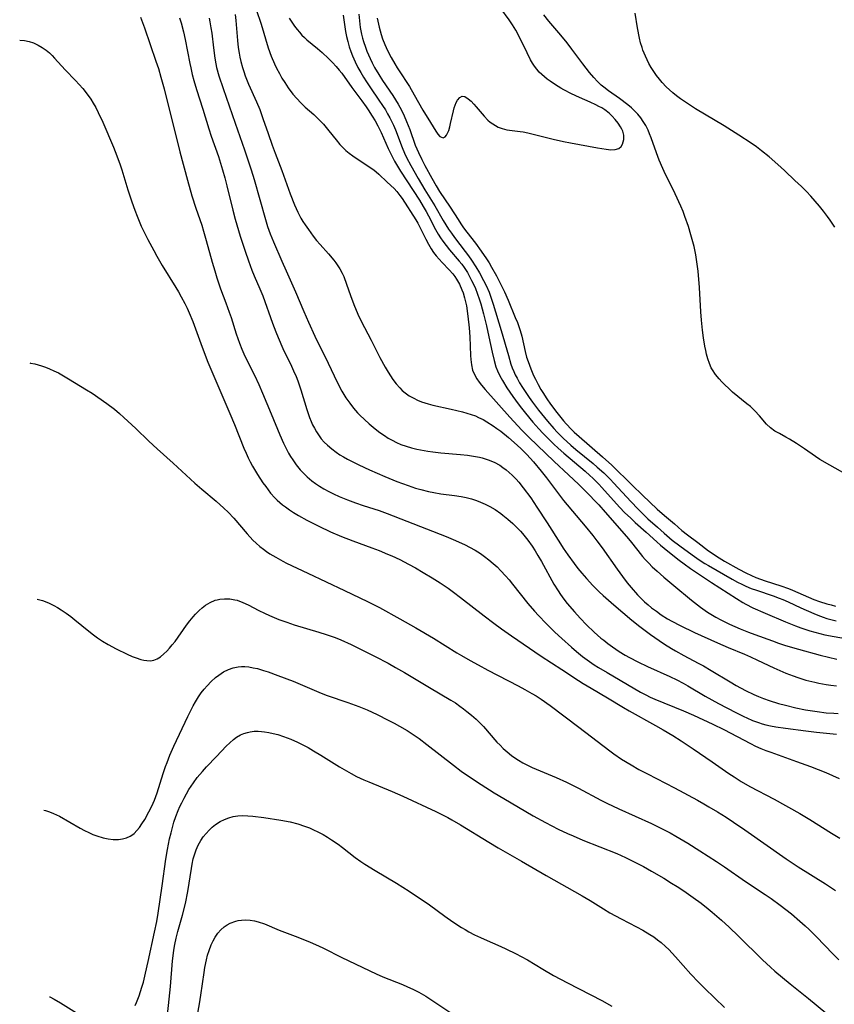
# Model space of a CAD drawing. Units: inches. Extents: x 2039793 to 2045244, y 184422 to 189882.
# Drawn here: x 2039908 to 2040029, y 185897 to 186042 of the extents above; entities that cross this region are included whole.
import ezdxf

# ---------------------------------------------------------------- set-up
doc = ezdxf.new("R2010")
doc.units = ezdxf.units.IN
doc.header["$MEASUREMENT"] = 0
doc.layers.add('c_20_T14S_R18E', color=105, linetype='Continuous')

msp = doc.modelspace()

# ---------------------------------------------------------------- linework, layer by layer
at = {"layer": 'c_20_T14S_R18E'}
for points in [[(2039940.01, 186043.12, 1010), (2039940.12, 186042.24, 1010), (2039940.37, 186039.28, 1010), (2039940.49, 186038.22, 1010), (2039940.61, 186037.4, 1010), (2039940.72, 186036.79, 1010), (2039940.86, 186036.15, 1010), (2039941.09, 186035.29, 1010), (2039941.29, 186034.67, 1010), (2039941.52, 186034.03, 1010), (2039942.02, 186032.8, 1010), (2039943.18, 186030.23, 1010), (2039943.67, 186029.05, 1010), (2039944.14, 186027.75, 1010), (2039944.89, 186025.5, 1010), (2039945.49, 186023.78, 1010), (2039945.92, 186022.62, 1010), (2039946.92, 186020.06, 1010), (2039948.16, 186016.61, 1010), (2039948.8, 186014.97, 1010), (2039949.28, 186013.91, 1010), (2039949.74, 186013.02, 1010), (2039950.04, 186012.52, 1010), (2039950.36, 186012.02, 1010), (2039950.85, 186011.3, 1010), (2039951.58, 186010.33, 1010), (2039952.08, 186009.71, 1010), (2039952.58, 186009.11, 1010), (2039953.82, 186007.71, 1010), (2039954.63, 186006.77, 1010), (2039954.93, 186006.37, 1010), (2039955.23, 186005.95, 1010), (2039955.51, 186005.51, 1010), (2039955.85, 186004.86, 1010), (2039956.08, 186004.36, 1010), (2039956.5, 186003.26, 1010), (2039957.09, 186001.55, 1010), (2039957.57, 186000.24, 1010), (2039958.17, 185998.78, 1010), (2039958.66, 185997.75, 1010), (2039960.14, 185994.97, 1010), (2039961.44, 185992.39, 1010), (2039962.22, 185990.96, 1010), (2039962.67, 185990.2, 1010), (2039963.01, 185989.67, 1010), (2039963.37, 185989.15, 1010), (2039963.85, 185988.51, 1010), (2039964.36, 185987.92, 1010), (2039964.74, 185987.53, 1010), (2039965.18, 185987.17, 1010), (2039965.78, 185986.74, 1010), (2039966.43, 185986.36, 1010), (2039966.99, 185986.09, 1010), (2039967.57, 185985.85, 1010), (2039968.07, 185985.68, 1010), (2039968.57, 185985.53, 1010), (2039969.27, 185985.36, 1010), (2039971.98, 185984.76, 1010), (2039973.64, 185984.35, 1010), (2039974.28, 185984.17, 1010), (2039974.92, 185983.97, 1010), (2039975.55, 185983.74, 1010), (2039976.03, 185983.53, 1010), (2039976.71, 185983.2, 1010), (2039977.27, 185982.87, 1010), (2039978.18, 185982.29, 1010), (2039978.75, 185981.89, 1010), (2039979.3, 185981.48, 1010), (2039980.46, 185980.53, 1010), (2039981.74, 185979.41, 1010), (2039982.32, 185978.87, 1010), (2039983.15, 185978.04, 1010), (2039984.16, 185976.94, 1010), (2039985.3, 185975.59, 1010), (2039986.09, 185974.59, 1010), (2039987.68, 185972.42, 1010), (2039988.6, 185971.24, 1010), (2039991.79, 185967.45, 1010), (2039992.91, 185966.07, 1010), (2039993.52, 185965.29, 1010), (2039994.29, 185964.25, 1010), (2039996.5, 185961.1, 1010), (2039997.29, 185960.01, 1010), (2039998.02, 185959.06, 1010), (2039998.6, 185958.35, 1010), (2039999.52, 185957.3, 1010), (2040000.03, 185956.77, 1010), (2040000.59, 185956.24, 1010), (2040001.09, 185955.8, 1010), (2040001.61, 185955.37, 1010), (2040002.32, 185954.84, 1010), (2040003.05, 185954.33, 1010), (2040003.99, 185953.75, 1010), (2040004.62, 185953.39, 1010), (2040005.82, 185952.76, 1010), (2040007.97, 185951.73, 1010), (2040011.38, 185950.16, 1010), (2040012.95, 185949.48, 1010), (2040015.34, 185948.5, 1010), (2040016.26, 185948.11, 1010), (2040017.28, 185947.64, 1010), (2040019.7, 185946.47, 1010), (2040020.59, 185946.07, 1010), (2040021.46, 185945.7, 1010), (2040022.53, 185945.29, 1010), (2040023.25, 185945.04, 1010), (2040024.44, 185944.68, 1010), (2040025.78, 185944.34, 1010), (2040026.35, 185944.21, 1010), (2040027.43, 185944.02, 1010), (2040028.14, 185943.91, 1010), (2040028.97, 185943.81, 1010)], [(2039943.13, 186043.89, 1008), (2039943.86, 186041.72, 1008), (2039944.93, 186038.21, 1008), (2039945.37, 186036.97, 1008), (2039945.85, 186035.85, 1008), (2039946.16, 186035.19, 1008), (2039946.58, 186034.38, 1008), (2039946.95, 186033.71, 1008), (2039947.35, 186033.06, 1008), (2039947.87, 186032.28, 1008), (2039948.57, 186031.35, 1008), (2039949.14, 186030.68, 1008), (2039949.73, 186030.05, 1008), (2039950.39, 186029.43, 1008), (2039951.64, 186028.33, 1008), (2039952.11, 186027.89, 1008), (2039952.61, 186027.39, 1008), (2039953.09, 186026.88, 1008), (2039953.9, 186025.94, 1008), (2039954.96, 186024.57, 1008), (2039955.53, 186023.88, 1008), (2039955.99, 186023.39, 1008), (2039956.39, 186023.03, 1008), (2039956.91, 186022.62, 1008), (2039957.44, 186022.22, 1008), (2039959.11, 186021.07, 1008), (2039960.1, 186020.44, 1008), (2039960.58, 186020.11, 1008), (2039960.89, 186019.87, 1008), (2039961.29, 186019.53, 1008), (2039962.51, 186018.33, 1008), (2039963.55, 186017.37, 1008), (2039963.95, 186016.94, 1008), (2039964.4, 186016.37, 1008), (2039964.73, 186015.89, 1008), (2039966.74, 186012.73, 1008), (2039967.03, 186012.25, 1008), (2039967.51, 186011.35, 1008), (2039968.24, 186009.87, 1008), (2039968.62, 186009.14, 1008), (2039969.02, 186008.46, 1008), (2039969.37, 186007.93, 1008), (2039969.76, 186007.42, 1008), (2039970.18, 186006.91, 1008), (2039970.63, 186006.42, 1008), (2039971.67, 186005.35, 1008), (2039972.21, 186004.75, 1008), (2039972.51, 186004.36, 1008), (2039972.77, 186004, 1008), (2039973.2, 186003.24, 1008), (2039973.56, 186002.42, 1008), (2039973.73, 186001.96, 1008), (2039973.95, 186001.21, 1008), (2039974.09, 186000.62, 1008), (2039974.22, 186000.01, 1008), (2039974.46, 185998.52, 1008), (2039974.66, 185996.77, 1008), (2039974.75, 185995.45, 1008), (2039974.84, 185992.69, 1008), (2039974.87, 185992.11, 1008), (2039974.96, 185991.32, 1008), (2039975.15, 185990.52, 1008), (2039975.42, 185989.86, 1008), (2039975.79, 185989.23, 1008), (2039976.12, 185988.76, 1008), (2039976.48, 185988.3, 1008), (2039977, 185987.67, 1008), (2039980.63, 185983.57, 1008), (2039982.42, 185981.66, 1008), (2039983.48, 185980.59, 1008), (2039987.23, 185977, 1008), (2039989.32, 185975.05, 1008), (2039990.83, 185973.61, 1008), (2039991.85, 185972.6, 1008), (2039993.79, 185970.6, 1008), (2039994.76, 185969.53, 1008), (2039997.92, 185965.9, 1008), (2039998.43, 185965.29, 1008), (2039999.58, 185963.82, 1008), (2040000.28, 185962.97, 1008), (2040000.67, 185962.53, 1008), (2040001.19, 185961.98, 1008), (2040001.72, 185961.44, 1008), (2040002.42, 185960.79, 1008), (2040003.42, 185959.89, 1008), (2040004.89, 185958.64, 1008), (2040007.5, 185956.5, 1008), (2040008.85, 185955.46, 1008), (2040009.9, 185954.72, 1008), (2040010.4, 185954.41, 1008), (2040011.11, 185953.99, 1008), (2040011.84, 185953.6, 1008), (2040013.15, 185952.96, 1008), (2040014.69, 185952.27, 1008), (2040015.96, 185951.75, 1008), (2040016.87, 185951.41, 1008), (2040019.48, 185950.46, 1008), (2040020.36, 185950.15, 1008), (2040021.43, 185949.8, 1008), (2040023.33, 185949.23, 1008), (2040026.56, 185948.37, 1008), (2040029, 185947.76, 1008)], [(2039958.3, 186043.17, 1002), (2039958.52, 186041.2, 1002), (2039958.71, 186040.21, 1002), (2039958.86, 186039.61, 1002), (2039958.99, 186039.14, 1002), (2039959.29, 186038.27, 1002), (2039959.51, 186037.7, 1002), (2039959.98, 186036.64, 1002), (2039960.3, 186035.97, 1002), (2039960.65, 186035.31, 1002), (2039961.27, 186034.26, 1002), (2039961.84, 186033.37, 1002), (2039963.33, 186031.16, 1002), (2039963.74, 186030.51, 1002), (2039964.14, 186029.86, 1002), (2039964.62, 186028.99, 1002), (2039965.03, 186028.16, 1002), (2039965.39, 186027.32, 1002), (2039965.86, 186026.11, 1002), (2039966.67, 186023.81, 1002), (2039967.12, 186022.7, 1002), (2039967.62, 186021.66, 1002), (2039968.07, 186020.81, 1002), (2039969.11, 186018.91, 1002), (2039969.76, 186017.77, 1002), (2039970.25, 186016.96, 1002), (2039971.81, 186014.65, 1002), (2039972.99, 186012.78, 1002), (2039973.38, 186012.18, 1002), (2039973.79, 186011.59, 1002), (2039974.3, 186010.91, 1002), (2039975.56, 186009.29, 1002), (2039976.41, 186008.12, 1002), (2039977.19, 186006.98, 1002), (2039977.57, 186006.39, 1002), (2039977.94, 186005.77, 1002), (2039978.67, 186004.46, 1002), (2039979.06, 186003.7, 1002), (2039979.84, 186002.1, 1002), (2039980.39, 186000.86, 1002), (2039981.46, 185998.3, 1002), (2039981.76, 185997.56, 1002), (2039982.04, 185996.81, 1002), (2039982.19, 185996.37, 1002), (2039982.42, 185995.56, 1002), (2039982.91, 185993.26, 1002), (2039983.13, 185992.44, 1002), (2039983.34, 185991.8, 1002), (2039983.74, 185990.7, 1002), (2039984.17, 185989.71, 1002), (2039984.43, 185989.17, 1002), (2039984.82, 185988.41, 1002), (2039985.23, 185987.66, 1002), (2039985.51, 185987.19, 1002), (2039986.13, 185986.25, 1002), (2039986.68, 185985.47, 1002), (2039987.59, 185984.23, 1002), (2039987.98, 185983.74, 1002), (2039988.57, 185983.04, 1002), (2039988.97, 185982.6, 1002), (2039989.78, 185981.75, 1002), (2039990.18, 185981.35, 1002), (2039990.9, 185980.68, 1002), (2039994.37, 185977.68, 1002), (2039995.73, 185976.47, 1002), (2039998.75, 185973.5, 1002), (2040000.25, 185972.01, 1002), (2040002.43, 185969.96, 1002), (2040003.5, 185969.01, 1002), (2040005.02, 185967.76, 1002), (2040006.09, 185966.81, 1002), (2040006.91, 185966.14, 1002), (2040008.44, 185965.03, 1002), (2040010.05, 185963.8, 1002), (2040010.58, 185963.43, 1002), (2040011.22, 185963, 1002), (2040012.42, 185962.27, 1002), (2040014.51, 185961.08, 1002), (2040015.54, 185960.53, 1002), (2040016.37, 185960.14, 1002), (2040017.04, 185959.86, 1002), (2040017.73, 185959.6, 1002), (2040018.43, 185959.36, 1002), (2040020.71, 185958.62, 1002), (2040021.86, 185958.21, 1002), (2040022.45, 185957.97, 1002), (2040024.8, 185956.94, 1002), (2040025.63, 185956.6, 1002), (2040026.47, 185956.29, 1002), (2040027.51, 185955.95, 1002), (2040028.15, 185955.78, 1002), (2040028.8, 185955.62, 1002)], [(2039961.04, 186042.6, 1000), (2039961.31, 186041.26, 1000), (2039961.6, 186040.18, 1000), (2039961.83, 186039.52, 1000), (2039962.15, 186038.71, 1000), (2039962.35, 186038.25, 1000), (2039962.71, 186037.5, 1000), (2039963.1, 186036.77, 1000), (2039963.63, 186035.81, 1000), (2039963.98, 186035.23, 1000), (2039964.56, 186034.33, 1000), (2039965.4, 186033.09, 1000), (2039965.79, 186032.49, 1000), (2039966.52, 186031.26, 1000), (2039967.79, 186028.96, 1000), (2039968.94, 186027.14, 1000), (2039969.71, 186025.88, 1000), (2039970, 186025.43, 1000), (2039970.29, 186025.08, 1000), (2039970.77, 186024.88, 1000), (2039971.1, 186025.05, 1000), (2039971.29, 186025.3, 1000), (2039971.43, 186025.55, 1000), (2039971.61, 186025.99, 1000), (2039971.77, 186026.5, 1000), (2039971.89, 186026.98, 1000), (2039972.32, 186028.88, 1000), (2039972.44, 186029.32, 1000), (2039972.57, 186029.73, 1000), (2039972.73, 186030.12, 1000), (2039972.9, 186030.45, 1000), (2039973.24, 186030.87, 1000), (2039973.59, 186031.05, 1000), (2039973.98, 186030.98, 1000), (2039974.5, 186030.67, 1000), (2039974.93, 186030.29, 1000), (2039975.35, 186029.85, 1000), (2039975.67, 186029.49, 1000), (2039976.87, 186028.07, 1000), (2039977.42, 186027.5, 1000), (2039977.76, 186027.2, 1000), (2039978.13, 186026.94, 1000), (2039978.52, 186026.69, 1000), (2039978.93, 186026.47, 1000), (2039979.52, 186026.24, 1000), (2039980.23, 186026.06, 1000), (2039982.16, 186025.84, 1000), (2039982.62, 186025.77, 1000), (2039983.33, 186025.63, 1000), (2039987.08, 186024.69, 1000), (2039988.59, 186024.34, 1000), (2039989.61, 186024.13, 1000), (2039993.61, 186023.39, 1000), (2039994.91, 186023.19, 1000), (2039995.6, 186023.13, 1000), (2039996.21, 186023.15, 1000), (2039996.77, 186023.32, 1000), (2039997.13, 186023.61, 1000), (2039997.33, 186023.95, 1000), (2039997.5, 186024.63, 1000), (2039997.49, 186025.29, 1000), (2039997.34, 186025.85, 1000), (2039997.21, 186026.17, 1000), (2039997.03, 186026.5, 1000), (2039996.65, 186027.06, 1000), (2039996.21, 186027.61, 1000), (2039995.79, 186028.08, 1000), (2039995.33, 186028.52, 1000), (2039994.71, 186029.01, 1000), (2039994.26, 186029.3, 1000), (2039993.83, 186029.54, 1000), (2039993.39, 186029.76, 1000), (2039992.55, 186030.15, 1000), (2039990.95, 186030.84, 1000), (2039989.76, 186031.39, 1000), (2039988.63, 186031.97, 1000), (2039988.17, 186032.24, 1000), (2039987.38, 186032.73, 1000), (2039986.61, 186033.24, 1000), (2039986.19, 186033.56, 1000), (2039985.77, 186033.89, 1000), (2039985.37, 186034.24, 1000), (2039984.99, 186034.62, 1000), (2039984.64, 186035.04, 1000), (2039984.31, 186035.48, 1000), (2039984.01, 186035.95, 1000), (2039983.72, 186036.44, 1000), (2039983.19, 186037.45, 1000), (2039982.04, 186039.86, 1000), (2039981.53, 186040.81, 1000), (2039981.05, 186041.59, 1000), (2039980.53, 186042.34, 1000), (2039979.34, 186044.02, 1000)], [(2040031.5, 185974.47, 1002), (2040027.97, 185976.45, 1002), (2040026.51, 185977.31, 1002), (2040025.86, 185977.73, 1002), (2040024.22, 185978.87, 1002), (2040023.06, 185979.65, 1002), (2040022, 185980.31, 1002), (2040021.47, 185980.62, 1002), (2040020.51, 185981.13, 1002), (2040019.83, 185981.51, 1002), (2040019.18, 185981.98, 1002), (2040018.6, 185982.55, 1002), (2040017.59, 185983.76, 1002), (2040016.88, 185984.51, 1002), (2040016.23, 185985.12, 1002), (2040015.72, 185985.55, 1002), (2040013.58, 185987.28, 1002), (2040013.02, 185987.78, 1002), (2040012.44, 185988.33, 1002), (2040012.01, 185988.77, 1002), (2040011.6, 185989.21, 1002), (2040011.06, 185989.86, 1002), (2040010.61, 185990.56, 1002), (2040010.45, 185990.85, 1002), (2040010.17, 185991.51, 1002), (2040009.95, 185992.19, 1002), (2040009.76, 185992.9, 1002), (2040009.64, 185993.42, 1002), (2040009.51, 185994.06, 1002), (2040009.3, 185995.32, 1002), (2040009.16, 185996.41, 1002), (2040009.01, 185997.9, 1002), (2040008.92, 185999.12, 1002), (2040008.72, 186002.72, 1002), (2040008.49, 186005.14, 1002), (2040008.32, 186006.56, 1002), (2040008.15, 186007.59, 1002), (2040007.89, 186008.81, 1002), (2040007.71, 186009.51, 1002), (2040007.42, 186010.54, 1002), (2040007.05, 186011.76, 1002), (2040006.55, 186013.24, 1002), (2040006.27, 186013.97, 1002), (2040005.92, 186014.79, 1002), (2040005.09, 186016.59, 1002), (2040004.6, 186017.62, 1002), (2040003.68, 186019.44, 1002), (2040003.26, 186020.34, 1002), (2040002.75, 186021.56, 1002), (2040002.34, 186022.68, 1002), (2040001.56, 186024.88, 1002), (2040001.33, 186025.45, 1002), (2040001.09, 186026, 1002), (2040000.74, 186026.7, 1002), (2040000.39, 186027.28, 1002), (2040000, 186027.83, 1002), (2039999.56, 186028.37, 1002), (2039999.13, 186028.84, 1002), (2039998.62, 186029.32, 1002), (2039998.09, 186029.77, 1002), (2039996.87, 186030.68, 1002), (2039995.25, 186031.82, 1002), (2039994.55, 186032.36, 1002), (2039994.18, 186032.68, 1002), (2039993.62, 186033.22, 1002), (2039993.08, 186033.8, 1002), (2039992.44, 186034.55, 1002), (2039991.43, 186035.83, 1002), (2039989.84, 186037.99, 1002), (2039989.11, 186038.94, 1002), (2039988.19, 186040.06, 1002), (2039986.42, 186042.16, 1002), (2039985.69, 186043.1, 1002)], [(2040028.7, 186011.69, 1004), (2040028.02, 186012.72, 1004), (2040027.64, 186013.26, 1004), (2040027.05, 186014.03, 1004), (2040026.44, 186014.76, 1004), (2040025.16, 186016.24, 1004), (2040024.54, 186016.92, 1004), (2040023.79, 186017.66, 1004), (2040022.79, 186018.58, 1004), (2040021.3, 186020, 1004), (2040020.72, 186020.54, 1004), (2040018.99, 186022.05, 1004), (2040017.89, 186022.95, 1004), (2040017.12, 186023.53, 1004), (2040016.33, 186024.09, 1004), (2040014.52, 186025.29, 1004), (2040012.36, 186026.64, 1004), (2040008.11, 186029.18, 1004), (2040007.05, 186029.85, 1004), (2040006.47, 186030.24, 1004), (2040005.88, 186030.66, 1004), (2040005.31, 186031.1, 1004), (2040004.78, 186031.53, 1004), (2040004.26, 186031.97, 1004), (2040003.77, 186032.44, 1004), (2040003.19, 186033.06, 1004), (2040002.76, 186033.57, 1004), (2040002.36, 186034.11, 1004), (2040001.95, 186034.69, 1004), (2040001.57, 186035.29, 1004), (2040001.22, 186035.9, 1004), (2040000.94, 186036.43, 1004), (2040000.69, 186036.97, 1004), (2040000.34, 186037.85, 1004), (2040000.21, 186038.22, 1004), (2039999.99, 186038.94, 1004), (2039999.83, 186039.63, 1004), (2039999.53, 186041.14, 1004), (2039999.2, 186043.33, 1004)], [(2039926.04, 186042.71, 1016), (2039926.6, 186041.15, 1016), (2039928.32, 186036.2, 1016), (2039928.68, 186035.12, 1016), (2039929.06, 186033.85, 1016), (2039929.52, 186032.15, 1016), (2039931.84, 186022.81, 1016), (2039932.98, 186018.6, 1016), (2039933.63, 186016.3, 1016), (2039934.21, 186014.5, 1016), (2039935.08, 186011.96, 1016), (2039935.35, 186011.1, 1016), (2039935.76, 186009.68, 1016), (2039936.61, 186006.5, 1016), (2039937, 186005.19, 1016), (2039937.32, 186004.16, 1016), (2039937.87, 186002.57, 1016), (2039938.66, 186000.49, 1016), (2039939.16, 185999.09, 1016), (2039939.43, 185998.31, 1016), (2039940.19, 185995.91, 1016), (2039940.65, 185994.53, 1016), (2039941.02, 185993.61, 1016), (2039941.46, 185992.6, 1016), (2039942.9, 185989.77, 1016), (2039943.53, 185988.4, 1016), (2039944.09, 185987.1, 1016), (2039945.36, 185984.07, 1016), (2039946.63, 185980.93, 1016), (2039947.17, 185979.71, 1016), (2039947.46, 185979.11, 1016), (2039947.94, 185978.22, 1016), (2039948.23, 185977.72, 1016), (2039948.54, 185977.23, 1016), (2039949.07, 185976.49, 1016), (2039949.63, 185975.79, 1016), (2039949.83, 185975.56, 1016), (2039950.66, 185974.74, 1016), (2039951.35, 185974.16, 1016), (2039951.92, 185973.74, 1016), (2039952.51, 185973.35, 1016), (2039953.15, 185972.96, 1016), (2039953.86, 185972.58, 1016), (2039954.58, 185972.22, 1016), (2039955.39, 185971.85, 1016), (2039956.63, 185971.34, 1016), (2039957.83, 185970.89, 1016), (2039958.97, 185970.5, 1016), (2039961.31, 185969.74, 1016), (2039962.52, 185969.31, 1016), (2039971.21, 185965.91, 1016), (2039972.6, 185965.33, 1016), (2039974.03, 185964.67, 1016), (2039974.67, 185964.34, 1016), (2039975.5, 185963.88, 1016), (2039976.3, 185963.38, 1016), (2039976.9, 185962.96, 1016), (2039977.56, 185962.46, 1016), (2039978.19, 185961.93, 1016), (2039978.76, 185961.4, 1016), (2039979.31, 185960.84, 1016), (2039980.01, 185960.09, 1016), (2039980.54, 185959.48, 1016), (2039981.06, 185958.85, 1016), (2039983.33, 185956.01, 1016), (2039984.32, 185954.87, 1016), (2039984.89, 185954.24, 1016), (2039986.04, 185953.03, 1016), (2039987.32, 185951.77, 1016), (2039988.36, 185950.8, 1016), (2039989.77, 185949.52, 1016), (2039990.5, 185948.9, 1016), (2039991.4, 185948.18, 1016), (2039992.07, 185947.68, 1016), (2039993.14, 185946.94, 1016), (2039993.78, 185946.52, 1016), (2039995.03, 185945.77, 1016), (2039999.99, 185942.89, 1016), (2040000.75, 185942.48, 1016), (2040001.42, 185942.16, 1016), (2040002.1, 185941.85, 1016), (2040006.34, 185940.13, 1016), (2040007.83, 185939.46, 1016), (2040010.69, 185938.13, 1016), (2040012.3, 185937.35, 1016), (2040016.23, 185935.28, 1016), (2040017, 185934.91, 1016), (2040017.76, 185934.57, 1016), (2040018.51, 185934.27, 1016), (2040019.25, 185933.99, 1016), (2040023.06, 185932.65, 1016), (2040025.14, 185931.88, 1016), (2040027.37, 185931, 1016), (2040029.38, 185930.11, 1016)], [(2039931.82, 186042.65, 1014), (2039932.06, 186041.88, 1014), (2039932.39, 186040.56, 1014), (2039932.63, 186039.43, 1014), (2039933.31, 186035.9, 1014), (2039933.45, 186035.23, 1014), (2039933.68, 186034.27, 1014), (2039933.94, 186033.36, 1014), (2039934.33, 186032.05, 1014), (2039935.26, 186029.12, 1014), (2039936.15, 186026.21, 1014), (2039936.49, 186025.15, 1014), (2039937.54, 186022.11, 1014), (2039938.16, 186020.13, 1014), (2039938.49, 186018.97, 1014), (2039938.8, 186017.79, 1014), (2039939.69, 186014.18, 1014), (2039940.05, 186012.83, 1014), (2039940.79, 186010.35, 1014), (2039941.51, 186008.14, 1014), (2039941.99, 186006.71, 1014), (2039942.51, 186005.29, 1014), (2039942.84, 186004.49, 1014), (2039943.69, 186002.57, 1014), (2039944.13, 186001.49, 1014), (2039945.55, 185997.48, 1014), (2039946.03, 185996.2, 1014), (2039946.37, 185995.36, 1014), (2039947.08, 185993.74, 1014), (2039948.36, 185991.13, 1014), (2039948.68, 185990.44, 1014), (2039949.04, 185989.6, 1014), (2039949.29, 185988.94, 1014), (2039949.74, 185987.61, 1014), (2039950.63, 185984.68, 1014), (2039951.03, 185983.52, 1014), (2039951.28, 185982.9, 1014), (2039951.49, 185982.43, 1014), (2039951.75, 185981.91, 1014), (2039952.04, 185981.4, 1014), (2039952.34, 185980.94, 1014), (2039952.77, 185980.38, 1014), (2039953.21, 185979.88, 1014), (2039953.68, 185979.42, 1014), (2039954.31, 185978.87, 1014), (2039954.97, 185978.37, 1014), (2039955.52, 185978, 1014), (2039956.06, 185977.67, 1014), (2039956.66, 185977.33, 1014), (2039958.32, 185976.49, 1014), (2039959.89, 185975.76, 1014), (2039962.16, 185974.77, 1014), (2039963.93, 185974.05, 1014), (2039965.62, 185973.43, 1014), (2039966.72, 185973.08, 1014), (2039967.48, 185972.86, 1014), (2039968.62, 185972.58, 1014), (2039969.42, 185972.42, 1014), (2039970.46, 185972.24, 1014), (2039972.49, 185971.97, 1014), (2039973.43, 185971.82, 1014), (2039974.2, 185971.66, 1014), (2039974.96, 185971.46, 1014), (2039975.7, 185971.23, 1014), (2039976.3, 185971, 1014), (2039977.01, 185970.69, 1014), (2039977.7, 185970.33, 1014), (2039978.47, 185969.88, 1014), (2039979.3, 185969.32, 1014), (2039979.63, 185969.08, 1014), (2039980.37, 185968.48, 1014), (2039981.08, 185967.85, 1014), (2039981.66, 185967.28, 1014), (2039982.23, 185966.68, 1014), (2039982.53, 185966.33, 1014), (2039983.29, 185965.38, 1014), (2039983.94, 185964.47, 1014), (2039984.38, 185963.8, 1014), (2039984.81, 185963.12, 1014), (2039985.32, 185962.23, 1014), (2039987.18, 185958.88, 1014), (2039987.8, 185957.86, 1014), (2039988.14, 185957.34, 1014), (2039988.62, 185956.66, 1014), (2039989.13, 185956.01, 1014), (2039990.19, 185954.77, 1014), (2039991.06, 185953.81, 1014), (2039991.98, 185952.86, 1014), (2039993.12, 185951.77, 1014), (2039994.11, 185950.89, 1014), (2039994.53, 185950.55, 1014), (2039995.16, 185950.06, 1014), (2039995.81, 185949.59, 1014), (2039996.84, 185948.9, 1014), (2039997.73, 185948.36, 1014), (2039998.34, 185948.02, 1014), (2039999.6, 185947.37, 1014), (2040001.03, 185946.7, 1014), (2040004.32, 185945.2, 1014), (2040005.35, 185944.7, 1014), (2040006.27, 185944.22, 1014), (2040006.98, 185943.81, 1014), (2040009.55, 185942.3, 1014), (2040011.5, 185941.23, 1014), (2040014.09, 185939.88, 1014), (2040015.27, 185939.28, 1014), (2040015.72, 185939.07, 1014), (2040016.56, 185938.71, 1014), (2040017.42, 185938.39, 1014), (2040017.97, 185938.21, 1014), (2040018.52, 185938.05, 1014), (2040019.22, 185937.9, 1014), (2040019.97, 185937.76, 1014), (2040021.41, 185937.56, 1014), (2040024.41, 185937.17, 1014), (2040025.98, 185936.99, 1014), (2040028.95, 185936.69, 1014)], [(2039936.19, 186042.57, 1012), (2039936.3, 186042.02, 1012), (2039936.45, 186041.13, 1012), (2039936.56, 186040.37, 1012), (2039936.81, 186038.2, 1012), (2039937.02, 186036.69, 1012), (2039937.17, 186035.85, 1012), (2039937.29, 186035.28, 1012), (2039937.62, 186034.06, 1012), (2039938.25, 186032.16, 1012), (2039940.01, 186027.05, 1012), (2039941.41, 186023.13, 1012), (2039941.96, 186021.5, 1012), (2039942.39, 186020.14, 1012), (2039942.82, 186018.71, 1012), (2039944.5, 186012.79, 1012), (2039944.82, 186011.77, 1012), (2039945.21, 186010.69, 1012), (2039945.7, 186009.48, 1012), (2039946.92, 186006.63, 1012), (2039947.55, 186005.2, 1012), (2039948.95, 186002.09, 1012), (2039950.2, 185999.17, 1012), (2039950.88, 185997.61, 1012), (2039951.83, 185995.56, 1012), (2039953.78, 185991.57, 1012), (2039955.13, 185988.72, 1012), (2039955.8, 185987.43, 1012), (2039956.42, 185986.4, 1012), (2039956.97, 185985.61, 1012), (2039957.53, 185984.9, 1012), (2039958.12, 185984.22, 1012), (2039958.47, 185983.86, 1012), (2039959.14, 185983.2, 1012), (2039959.84, 185982.57, 1012), (2039960.75, 185981.82, 1012), (2039961.42, 185981.31, 1012), (2039962.11, 185980.83, 1012), (2039962.68, 185980.47, 1012), (2039963.25, 185980.14, 1012), (2039963.89, 185979.82, 1012), (2039964.55, 185979.53, 1012), (2039965.3, 185979.25, 1012), (2039966.1, 185979.02, 1012), (2039966.91, 185978.82, 1012), (2039967.43, 185978.71, 1012), (2039968.53, 185978.52, 1012), (2039969.25, 185978.41, 1012), (2039970.43, 185978.28, 1012), (2039973.36, 185978.05, 1012), (2039974.39, 185977.94, 1012), (2039975.29, 185977.81, 1012), (2039976.17, 185977.64, 1012), (2039976.58, 185977.53, 1012), (2039977.47, 185977.25, 1012), (2039978.32, 185976.89, 1012), (2039979.15, 185976.44, 1012), (2039979.63, 185976.12, 1012), (2039980.09, 185975.78, 1012), (2039980.54, 185975.4, 1012), (2039980.98, 185975, 1012), (2039981.59, 185974.37, 1012), (2039981.96, 185973.95, 1012), (2039982.63, 185973.12, 1012), (2039983.74, 185971.61, 1012), (2039984.66, 185970.27, 1012), (2039986.18, 185967.93, 1012), (2039988.13, 185964.83, 1012), (2039988.56, 185964.18, 1012), (2039989.22, 185963.2, 1012), (2039990.17, 185961.91, 1012), (2039990.72, 185961.19, 1012), (2039991.29, 185960.49, 1012), (2039991.99, 185959.68, 1012), (2039992.93, 185958.68, 1012), (2039993.88, 185957.74, 1012), (2039994.47, 185957.19, 1012), (2039996.02, 185955.81, 1012), (2039998.7, 185953.55, 1012), (2039999.87, 185952.6, 1012), (2040001.47, 185951.41, 1012), (2040002.75, 185950.51, 1012), (2040003.5, 185950, 1012), (2040004.55, 185949.34, 1012), (2040005.16, 185948.98, 1012), (2040006.39, 185948.3, 1012), (2040008.52, 185947.18, 1012), (2040009.29, 185946.76, 1012), (2040010.43, 185946.09, 1012), (2040013.22, 185944.39, 1012), (2040014.13, 185943.87, 1012), (2040015.48, 185943.14, 1012), (2040016.73, 185942.55, 1012), (2040017.41, 185942.26, 1012), (2040018.16, 185941.96, 1012), (2040019.02, 185941.65, 1012), (2040020.4, 185941.22, 1012), (2040021.42, 185940.94, 1012), (2040022.96, 185940.58, 1012), (2040024.4, 185940.29, 1012), (2040026.08, 185940.01, 1012), (2040027.42, 185939.85, 1012), (2040028.55, 185939.77, 1012), (2040029.23, 185939.74, 1012)], [(2039948.02, 186042.58, 1006), (2039948.82, 186041.39, 1006), (2039949.19, 186040.9, 1006), (2039949.53, 186040.49, 1006), (2039949.9, 186040.09, 1006), (2039950.27, 186039.74, 1006), (2039950.65, 186039.39, 1006), (2039952.22, 186038.11, 1006), (2039952.9, 186037.51, 1006), (2039953.85, 186036.63, 1006), (2039954.43, 186036.05, 1006), (2039954.99, 186035.45, 1006), (2039955.43, 186034.91, 1006), (2039955.8, 186034.43, 1006), (2039957.28, 186032.33, 1006), (2039958.76, 186030.36, 1006), (2039959.42, 186029.45, 1006), (2039959.72, 186029.02, 1006), (2039960.3, 186028.09, 1006), (2039960.73, 186027.38, 1006), (2039961.13, 186026.65, 1006), (2039961.62, 186025.67, 1006), (2039962.68, 186023.28, 1006), (2039963, 186022.62, 1006), (2039963.61, 186021.45, 1006), (2039964.5, 186019.97, 1006), (2039967.27, 186015.64, 1006), (2039967.85, 186014.71, 1006), (2039968.26, 186014, 1006), (2039968.6, 186013.36, 1006), (2039969.67, 186011.32, 1006), (2039970.07, 186010.63, 1006), (2039970.4, 186010.11, 1006), (2039970.75, 186009.61, 1006), (2039971.25, 186008.94, 1006), (2039971.75, 186008.32, 1006), (2039973.18, 186006.63, 1006), (2039973.54, 186006.17, 1006), (2039973.88, 186005.71, 1006), (2039974.37, 186004.94, 1006), (2039974.7, 186004.38, 1006), (2039975, 186003.8, 1006), (2039975.5, 186002.72, 1006), (2039975.88, 186001.76, 1006), (2039976.12, 186001.06, 1006), (2039976.34, 186000.34, 1006), (2039976.75, 185998.83, 1006), (2039977.21, 185997.05, 1006), (2039977.56, 185995.45, 1006), (2039978.02, 185993.2, 1006), (2039978.31, 185991.93, 1006), (2039978.6, 185990.99, 1006), (2039978.81, 185990.42, 1006), (2039979.16, 185989.68, 1006), (2039979.55, 185988.97, 1006), (2039980.2, 185987.91, 1006), (2039981.07, 185986.63, 1006), (2039981.88, 185985.52, 1006), (2039982.36, 185984.89, 1006), (2039982.96, 185984.14, 1006), (2039984.06, 185982.83, 1006), (2039984.95, 185981.82, 1006), (2039985.53, 185981.2, 1006), (2039986.12, 185980.58, 1006), (2039987.14, 185979.58, 1006), (2039987.79, 185978.97, 1006), (2039988.63, 185978.22, 1006), (2039991.8, 185975.55, 1006), (2039992.5, 185974.93, 1006), (2039992.93, 185974.52, 1006), (2039993.82, 185973.63, 1006), (2039994.27, 185973.15, 1006), (2039996.89, 185970.26, 1006), (2039997.68, 185969.43, 1006), (2039998.48, 185968.65, 1006), (2039999.2, 185967.98, 1006), (2040000.81, 185966.56, 1006), (2040002.38, 185965.12, 1006), (2040002.91, 185964.65, 1006), (2040004.01, 185963.75, 1006), (2040005.67, 185962.43, 1006), (2040006.44, 185961.85, 1006), (2040007.39, 185961.18, 1006), (2040010.49, 185959.12, 1006), (2040014.15, 185956.75, 1006), (2040015.1, 185956.17, 1006), (2040015.57, 185955.91, 1006), (2040016.6, 185955.38, 1006), (2040018.39, 185954.58, 1006), (2040021.4, 185953.3, 1006), (2040022.9, 185952.69, 1006), (2040023.67, 185952.4, 1006), (2040025.01, 185951.95, 1006), (2040025.75, 185951.74, 1006), (2040027.26, 185951.38, 1006), (2040028.62, 185951.11, 1006), (2040031.68, 185950.56, 1006)], [(2039956.01, 186043.04, 1004), (2039956.37, 186040.63, 1004), (2039956.51, 186039.88, 1004), (2039956.68, 186039.13, 1004), (2039956.91, 186038.32, 1004), (2039957.14, 186037.67, 1004), (2039957.39, 186037.02, 1004), (2039957.77, 186036.14, 1004), (2039958.18, 186035.3, 1004), (2039958.6, 186034.54, 1004), (2039959, 186033.85, 1004), (2039959.43, 186033.17, 1004), (2039960.02, 186032.27, 1004), (2039961.29, 186030.46, 1004), (2039961.81, 186029.68, 1004), (2039962.24, 186029, 1004), (2039962.58, 186028.41, 1004), (2039962.91, 186027.82, 1004), (2039963.43, 186026.75, 1004), (2039963.73, 186026.05, 1004), (2039964.74, 186023.43, 1004), (2039965.09, 186022.62, 1004), (2039965.39, 186021.99, 1004), (2039966, 186020.79, 1004), (2039967.09, 186018.87, 1004), (2039968.08, 186017.2, 1004), (2039969.56, 186014.8, 1004), (2039970.81, 186012.63, 1004), (2039971.58, 186011.38, 1004), (2039972.01, 186010.76, 1004), (2039972.46, 186010.14, 1004), (2039974.04, 186008.09, 1004), (2039974.52, 186007.45, 1004), (2039974.98, 186006.8, 1004), (2039975.64, 186005.78, 1004), (2039976.15, 186004.92, 1004), (2039976.77, 186003.79, 1004), (2039977.14, 186003.04, 1004), (2039977.58, 186002.04, 1004), (2039977.8, 186001.44, 1004), (2039978.19, 186000.3, 1004), (2039979.37, 185996.4, 1004), (2039980.43, 185992.66, 1004), (2039980.81, 185991.42, 1004), (2039981.01, 185990.87, 1004), (2039981.23, 185990.34, 1004), (2039981.46, 185989.83, 1004), (2039981.71, 185989.33, 1004), (2039982.1, 185988.64, 1004), (2039982.5, 185987.96, 1004), (2039983, 185987.19, 1004), (2039983.49, 185986.47, 1004), (2039984.01, 185985.76, 1004), (2039984.88, 185984.61, 1004), (2039986.21, 185982.96, 1004), (2039987.15, 185981.87, 1004), (2039987.66, 185981.32, 1004), (2039988.55, 185980.44, 1004), (2039989.67, 185979.44, 1004), (2039990.43, 185978.8, 1004), (2039992.96, 185976.72, 1004), (2039993.59, 185976.19, 1004), (2039994.56, 185975.31, 1004), (2039995.5, 185974.38, 1004), (2039996.05, 185973.79, 1004), (2039998.55, 185971.09, 1004), (2039999.62, 185969.96, 1004), (2040000.32, 185969.26, 1004), (2040001.08, 185968.54, 1004), (2040002.47, 185967.27, 1004), (2040003.47, 185966.39, 1004), (2040004.68, 185965.38, 1004), (2040005.79, 185964.53, 1004), (2040007.6, 185963.19, 1004), (2040008.66, 185962.45, 1004), (2040009.49, 185961.92, 1004), (2040010.02, 185961.6, 1004), (2040013.55, 185959.59, 1004), (2040014.33, 185959.17, 1004), (2040014.94, 185958.86, 1004), (2040015.55, 185958.57, 1004), (2040016.35, 185958.24, 1004), (2040017.11, 185957.95, 1004), (2040019.6, 185957.11, 1004), (2040020.47, 185956.8, 1004), (2040021.04, 185956.57, 1004), (2040021.83, 185956.23, 1004), (2040023.68, 185955.38, 1004), (2040025.61, 185954.53, 1004), (2040026.18, 185954.29, 1004), (2040026.99, 185953.98, 1004), (2040027.54, 185953.79, 1004), (2040028.32, 185953.58, 1004), (2040028.93, 185953.43, 1004)], [(2039908.16, 186039.32, 1018), (2039908.18, 186039.32, 1018), (2039908.87, 186039.26, 1018), (2039909.54, 186039.13, 1018), (2039910.2, 186038.92, 1018), (2039910.91, 186038.61, 1018), (2039911.5, 186038.26, 1018), (2039912.06, 186037.87, 1018), (2039912.56, 186037.44, 1018), (2039912.95, 186037.07, 1018), (2039913.32, 186036.68, 1018), (2039914.89, 186034.96, 1018), (2039916.41, 186033.37, 1018), (2039916.95, 186032.79, 1018), (2039917.49, 186032.17, 1018), (2039918.27, 186031.16, 1018), (2039918.67, 186030.6, 1018), (2039919.04, 186030.02, 1018), (2039919.43, 186029.35, 1018), (2039919.79, 186028.63, 1018), (2039920.44, 186027.18, 1018), (2039922.03, 186023.5, 1018), (2039922.53, 186022.23, 1018), (2039923.02, 186020.87, 1018), (2039923.26, 186020.15, 1018), (2039924.17, 186017.2, 1018), (2039924.76, 186015.4, 1018), (2039925.19, 186014.19, 1018), (2039925.55, 186013.27, 1018), (2039926.15, 186011.83, 1018), (2039926.43, 186011.24, 1018), (2039927.11, 186009.85, 1018), (2039927.98, 186008.21, 1018), (2039928.46, 186007.36, 1018), (2039929.25, 186005.99, 1018), (2039931.26, 186002.74, 1018), (2039931.63, 186002.1, 1018), (2039932.06, 186001.35, 1018), (2039932.57, 186000.4, 1018), (2039932.92, 185999.71, 1018), (2039933.25, 185999.01, 1018), (2039933.77, 185997.73, 1018), (2039935.17, 185993.9, 1018), (2039936.01, 185991.71, 1018), (2039936.88, 185989.63, 1018), (2039939.24, 185984.12, 1018), (2039939.91, 185982.49, 1018), (2039941.3, 185978.99, 1018), (2039941.64, 185978.22, 1018), (2039941.95, 185977.57, 1018), (2039942.27, 185976.93, 1018), (2039942.61, 185976.32, 1018), (2039943.35, 185975.08, 1018), (2039944.13, 185973.87, 1018), (2039944.54, 185973.29, 1018), (2039944.9, 185972.8, 1018), (2039945.27, 185972.33, 1018), (2039945.89, 185971.64, 1018), (2039946.26, 185971.28, 1018), (2039946.64, 185970.93, 1018), (2039947.04, 185970.6, 1018), (2039947.46, 185970.28, 1018), (2039948.06, 185969.87, 1018), (2039948.68, 185969.47, 1018), (2039949.41, 185969.04, 1018), (2039950.64, 185968.35, 1018), (2039952.38, 185967.45, 1018), (2039954.14, 185966.61, 1018), (2039955.75, 185965.91, 1018), (2039957.42, 185965.25, 1018), (2039960.22, 185964.25, 1018), (2039961.34, 185963.83, 1018), (2039962.57, 185963.32, 1018), (2039963.22, 185963.04, 1018), (2039964.38, 185962.49, 1018), (2039965.66, 185961.84, 1018), (2039966.68, 185961.28, 1018), (2039967.85, 185960.6, 1018), (2039969.16, 185959.81, 1018), (2039970.36, 185959.04, 1018), (2039971.52, 185958.26, 1018), (2039972.32, 185957.69, 1018), (2039973.36, 185956.91, 1018), (2039976.83, 185954.19, 1018), (2039978.29, 185953.07, 1018), (2039979.43, 185952.24, 1018), (2039980.88, 185951.21, 1018), (2039985.28, 185948.21, 1018), (2039988.32, 185946.25, 1018), (2039990.8, 185944.6, 1018), (2039991.51, 185944.15, 1018), (2039992.67, 185943.45, 1018), (2039995.09, 185942.03, 1018), (2039997.44, 185940.61, 1018), (2039998.29, 185940.12, 1018), (2040002.21, 185937.96, 1018), (2040003.35, 185937.3, 1018), (2040004.77, 185936.46, 1018), (2040005.97, 185935.7, 1018), (2040007.76, 185934.52, 1018), (2040010.58, 185932.59, 1018), (2040013.06, 185930.85, 1018), (2040013.81, 185930.34, 1018), (2040014.87, 185929.68, 1018), (2040016.16, 185928.95, 1018), (2040019.74, 185927.06, 1018), (2040023.55, 185924.92, 1018), (2040025.04, 185924.03, 1018), (2040028.24, 185922.01, 1018), (2040029.47, 185921.27, 1018)], [(2039909.65, 185991.59, 1020), (2039909.76, 185991.57, 1020), (2039910.38, 185991.44, 1020), (2039910.89, 185991.3, 1020), (2039911.4, 185991.15, 1020), (2039911.99, 185990.95, 1020), (2039912.58, 185990.72, 1020), (2039913.23, 185990.44, 1020), (2039913.89, 185990.1, 1020), (2039914.63, 185989.69, 1020), (2039915.36, 185989.25, 1020), (2039918.06, 185987.62, 1020), (2039918.87, 185987.1, 1020), (2039921.03, 185985.59, 1020), (2039922.18, 185984.73, 1020), (2039922.94, 185984.08, 1020), (2039923.57, 185983.52, 1020), (2039925.33, 185981.87, 1020), (2039927.24, 185980.01, 1020), (2039928.49, 185978.87, 1020), (2039930.88, 185976.77, 1020), (2039934.04, 185973.82, 1020), (2039935.1, 185972.89, 1020), (2039937.22, 185971.13, 1020), (2039938.36, 185970.11, 1020), (2039939, 185969.5, 1020), (2039939.84, 185968.63, 1020), (2039941.82, 185966.28, 1020), (2039942.65, 185965.38, 1020), (2039943.15, 185964.91, 1020), (2039943.67, 185964.45, 1020), (2039944.21, 185964.02, 1020), (2039944.68, 185963.68, 1020), (2039945.16, 185963.36, 1020), (2039946.02, 185962.83, 1020), (2039947.06, 185962.26, 1020), (2039947.64, 185961.96, 1020), (2039950.76, 185960.47, 1020), (2039956.21, 185957.94, 1020), (2039959.61, 185956.3, 1020), (2039961.38, 185955.39, 1020), (2039964.4, 185953.75, 1020), (2039966.74, 185952.42, 1020), (2039969.34, 185950.86, 1020), (2039972.83, 185948.71, 1020), (2039973.52, 185948.29, 1020), (2039974.8, 185947.56, 1020), (2039975.95, 185946.92, 1020), (2039977.38, 185946.15, 1020), (2039981.88, 185943.83, 1020), (2039982.85, 185943.3, 1020), (2039983.92, 185942.69, 1020), (2039984.52, 185942.33, 1020), (2039985.28, 185941.84, 1020), (2039986.63, 185940.89, 1020), (2039990.86, 185937.71, 1020), (2039995.42, 185934.2, 1020), (2039996.02, 185933.76, 1020), (2039997.17, 185932.98, 1020), (2039998.6, 185932.11, 1020), (2039999.75, 185931.46, 1020), (2040001.02, 185930.78, 1020), (2040004.98, 185928.72, 1020), (2040008.38, 185926.89, 1020), (2040009.35, 185926.36, 1020), (2040010.07, 185925.94, 1020), (2040011.35, 185925.17, 1020), (2040012.62, 185924.37, 1020), (2040013.72, 185923.65, 1020), (2040015.4, 185922.5, 1020), (2040021.52, 185918.22, 1020), (2040023.3, 185917.06, 1020), (2040027.35, 185914.52, 1020), (2040028.81, 185913.53, 1020)], [(2039910.74, 185956.66, 1022), (2039911.55, 185956.43, 1022), (2039912.4, 185956.09, 1022), (2039913.2, 185955.71, 1022), (2039913.76, 185955.39, 1022), (2039914.31, 185955.05, 1022), (2039915.02, 185954.57, 1022), (2039915.71, 185954.06, 1022), (2039916.31, 185953.6, 1022), (2039918.38, 185951.91, 1022), (2039919.06, 185951.38, 1022), (2039919.67, 185950.94, 1022), (2039920.42, 185950.45, 1022), (2039921.27, 185949.94, 1022), (2039922.44, 185949.31, 1022), (2039924.05, 185948.51, 1022), (2039924.8, 185948.18, 1022), (2039925.38, 185947.95, 1022), (2039926.06, 185947.73, 1022), (2039926.52, 185947.62, 1022), (2039926.97, 185947.56, 1022), (2039927.5, 185947.54, 1022), (2039928.01, 185947.62, 1022), (2039928.51, 185947.82, 1022), (2039928.98, 185948.12, 1022), (2039929.5, 185948.54, 1022), (2039929.91, 185948.94, 1022), (2039930.3, 185949.37, 1022), (2039930.73, 185949.87, 1022), (2039931.15, 185950.4, 1022), (2039932.83, 185952.79, 1022), (2039933.31, 185953.42, 1022), (2039933.81, 185954.04, 1022), (2039934.15, 185954.42, 1022), (2039934.69, 185954.97, 1022), (2039935.15, 185955.38, 1022), (2039935.63, 185955.74, 1022), (2039936.33, 185956.15, 1022), (2039937.06, 185956.47, 1022), (2039937.36, 185956.56, 1022), (2039937.74, 185956.64, 1022), (2039938.47, 185956.71, 1022), (2039939.22, 185956.68, 1022), (2039939.96, 185956.56, 1022), (2039940.31, 185956.47, 1022), (2039941.14, 185956.16, 1022), (2039941.97, 185955.78, 1022), (2039943.52, 185954.98, 1022), (2039944.36, 185954.56, 1022), (2039945.1, 185954.22, 1022), (2039946.49, 185953.64, 1022), (2039947.65, 185953.22, 1022), (2039948.76, 185952.86, 1022), (2039952.38, 185951.77, 1022), (2039953.5, 185951.41, 1022), (2039954.83, 185950.95, 1022), (2039955.66, 185950.62, 1022), (2039957.18, 185949.93, 1022), (2039959.18, 185948.96, 1022), (2039960.74, 185948.17, 1022), (2039962.65, 185947.15, 1022), (2039963.75, 185946.55, 1022), (2039965.05, 185945.79, 1022), (2039968.75, 185943.56, 1022), (2039971.9, 185941.71, 1022), (2039972.59, 185941.28, 1022), (2039973.27, 185940.81, 1022), (2039973.8, 185940.43, 1022), (2039974.31, 185940.04, 1022), (2039975, 185939.47, 1022), (2039975.68, 185938.88, 1022), (2039976.12, 185938.45, 1022), (2039976.74, 185937.79, 1022), (2039978.75, 185935.5, 1022), (2039979.2, 185935.03, 1022), (2039979.66, 185934.57, 1022), (2039980.24, 185934.04, 1022), (2039980.9, 185933.51, 1022), (2039981.41, 185933.15, 1022), (2039981.93, 185932.8, 1022), (2039982.59, 185932.42, 1022), (2039983.26, 185932.07, 1022), (2039983.95, 185931.75, 1022), (2039987.49, 185930.25, 1022), (2039989.02, 185929.55, 1022), (2039990.79, 185928.67, 1022), (2039994.09, 185926.91, 1022), (2039995, 185926.46, 1022), (2039996.77, 185925.62, 1022), (2040001.58, 185923.44, 1022), (2040003.37, 185922.58, 1022), (2040004.35, 185922.06, 1022), (2040005.21, 185921.59, 1022), (2040006.97, 185920.56, 1022), (2040008.77, 185919.43, 1022), (2040011.19, 185917.84, 1022), (2040012.39, 185917.03, 1022), (2040015.51, 185914.86, 1022), (2040018.39, 185912.97, 1022), (2040019.32, 185912.34, 1022), (2040020.64, 185911.38, 1022), (2040022.32, 185910.07, 1022), (2040023.56, 185909.03, 1022), (2040024.32, 185908.33, 1022), (2040024.9, 185907.78, 1022), (2040025.99, 185906.68, 1022), (2040028.41, 185904.17, 1022), (2040029.31, 185903.28, 1022)], [(2039911.72, 185925.45, 1024), (2039911.99, 185925.38, 1024), (2039912.59, 185925.18, 1024), (2039913.18, 185924.94, 1024), (2039914.03, 185924.53, 1024), (2039917.13, 185922.78, 1024), (2039917.77, 185922.43, 1024), (2039918.37, 185922.13, 1024), (2039918.97, 185921.85, 1024), (2039919.57, 185921.61, 1024), (2039920.52, 185921.32, 1024), (2039921.25, 185921.17, 1024), (2039921.98, 185921.1, 1024), (2039922.37, 185921.09, 1024), (2039922.77, 185921.11, 1024), (2039923.37, 185921.19, 1024), (2039923.94, 185921.34, 1024), (2039924.48, 185921.56, 1024), (2039924.73, 185921.71, 1024), (2039925.1, 185921.99, 1024), (2039925.51, 185922.41, 1024), (2039925.89, 185922.88, 1024), (2039926.24, 185923.4, 1024), (2039926.66, 185924.07, 1024), (2039927.27, 185925.19, 1024), (2039927.69, 185926.04, 1024), (2039928.08, 185926.93, 1024), (2039928.47, 185928.01, 1024), (2039929.38, 185930.87, 1024), (2039929.74, 185931.91, 1024), (2039929.96, 185932.49, 1024), (2039930.39, 185933.56, 1024), (2039930.97, 185934.88, 1024), (2039933.03, 185939.27, 1024), (2039933.48, 185940.19, 1024), (2039933.82, 185940.84, 1024), (2039934.17, 185941.46, 1024), (2039934.63, 185942.2, 1024), (2039935.02, 185942.77, 1024), (2039935.43, 185943.31, 1024), (2039935.87, 185943.83, 1024), (2039936.49, 185944.48, 1024), (2039937.14, 185945.07, 1024), (2039937.6, 185945.42, 1024), (2039938.29, 185945.87, 1024), (2039939.02, 185946.24, 1024), (2039939.74, 185946.49, 1024), (2039940.46, 185946.64, 1024), (2039940.97, 185946.67, 1024), (2039941.48, 185946.66, 1024), (2039942.07, 185946.61, 1024), (2039942.69, 185946.5, 1024), (2039943.32, 185946.36, 1024), (2039944.23, 185946.1, 1024), (2039944.93, 185945.87, 1024), (2039946.32, 185945.37, 1024), (2039948.6, 185944.49, 1024), (2039951.72, 185943.16, 1024), (2039952.73, 185942.74, 1024), (2039953.62, 185942.41, 1024), (2039956.68, 185941.37, 1024), (2039958.34, 185940.76, 1024), (2039959.54, 185940.25, 1024), (2039961.01, 185939.58, 1024), (2039962.68, 185938.75, 1024), (2039963.54, 185938.3, 1024), (2039964.35, 185937.85, 1024), (2039965.47, 185937.19, 1024), (2039966.65, 185936.43, 1024), (2039967.22, 185936.03, 1024), (2039968.39, 185935.16, 1024), (2039972.31, 185932.08, 1024), (2039973.47, 185931.22, 1024), (2039974.81, 185930.27, 1024), (2039976.41, 185929.21, 1024), (2039978.32, 185928.01, 1024), (2039979.74, 185927.14, 1024), (2039981.92, 185925.85, 1024), (2039984.12, 185924.6, 1024), (2039985.94, 185923.62, 1024), (2039987.82, 185922.64, 1024), (2039989.19, 185921.99, 1024), (2039990.02, 185921.61, 1024), (2039991.45, 185921, 1024), (2039996.45, 185919, 1024), (2039997.75, 185918.43, 1024), (2039999.16, 185917.74, 1024), (2040000.4, 185917.07, 1024), (2040001.61, 185916.39, 1024), (2040003.42, 185915.35, 1024), (2040004.57, 185914.65, 1024), (2040005.4, 185914.14, 1024), (2040006.38, 185913.5, 1024), (2040007.78, 185912.53, 1024), (2040008.94, 185911.68, 1024), (2040009.98, 185910.85, 1024), (2040010.59, 185910.34, 1024), (2040011.95, 185909.15, 1024), (2040013.08, 185908.12, 1024), (2040014.46, 185906.81, 1024), (2040018.02, 185903.29, 1024), (2040019.18, 185902.21, 1024), (2040019.86, 185901.62, 1024), (2040022.1, 185899.75, 1024), (2040024.82, 185897.56, 1024), (2040027.37, 185895.47, 1024)], [(2039925.22, 185896.53, 1026), (2039925.43, 185896.98, 1026), (2039925.81, 185897.94, 1026), (2039926.22, 185899.23, 1026), (2039926.45, 185900, 1026), (2039926.79, 185901.32, 1026), (2039927.17, 185903.02, 1026), (2039928.12, 185907.37, 1026), (2039928.45, 185908.97, 1026), (2039928.66, 185910.2, 1026), (2039929.25, 185914.23, 1026), (2039929.78, 185918.18, 1026), (2039930.02, 185919.63, 1026), (2039930.33, 185921.19, 1026), (2039930.55, 185922.09, 1026), (2039930.75, 185922.87, 1026), (2039930.98, 185923.63, 1026), (2039931.26, 185924.47, 1026), (2039931.6, 185925.36, 1026), (2039931.86, 185925.95, 1026), (2039932.13, 185926.53, 1026), (2039932.48, 185927.2, 1026), (2039932.83, 185927.83, 1026), (2039933.19, 185928.46, 1026), (2039933.86, 185929.49, 1026), (2039934.42, 185930.25, 1026), (2039935.18, 185931.16, 1026), (2039935.8, 185931.84, 1026), (2039937.28, 185933.36, 1026), (2039938.72, 185934.89, 1026), (2039939.23, 185935.41, 1026), (2039939.76, 185935.88, 1026), (2039940.21, 185936.21, 1026), (2039940.83, 185936.58, 1026), (2039941.33, 185936.78, 1026), (2039941.84, 185936.93, 1026), (2039942.24, 185937.02, 1026), (2039942.82, 185937.09, 1026), (2039943.42, 185937.1, 1026), (2039943.9, 185937.08, 1026), (2039944.39, 185937.03, 1026), (2039945.02, 185936.93, 1026), (2039945.65, 185936.79, 1026), (2039946.33, 185936.61, 1026), (2039947.19, 185936.34, 1026), (2039948.27, 185935.93, 1026), (2039949.25, 185935.5, 1026), (2039950.04, 185935.1, 1026), (2039950.81, 185934.68, 1026), (2039951.61, 185934.22, 1026), (2039952.69, 185933.56, 1026), (2039955.48, 185931.82, 1026), (2039957.2, 185930.84, 1026), (2039957.99, 185930.42, 1026), (2039959.04, 185929.92, 1026), (2039959.78, 185929.6, 1026), (2039963.23, 185928.2, 1026), (2039964.82, 185927.51, 1026), (2039969.7, 185925.22, 1026), (2039971.49, 185924.33, 1026), (2039972.05, 185924.02, 1026), (2039973.37, 185923.25, 1026), (2039977.56, 185920.68, 1026), (2039978.91, 185919.86, 1026), (2039982.37, 185917.89, 1026), (2039986, 185915.77, 1026), (2039991.35, 185912.75, 1026), (2039992.53, 185912.05, 1026), (2039994.5, 185910.82, 1026), (2039995.44, 185910.26, 1026), (2039997.11, 185909.34, 1026), (2039999.39, 185908.16, 1026), (2040000.32, 185907.67, 1026), (2040001.35, 185907.05, 1026), (2040001.93, 185906.67, 1026), (2040002.49, 185906.27, 1026), (2040003.03, 185905.84, 1026), (2040003.67, 185905.26, 1026), (2040004.15, 185904.8, 1026), (2040005.15, 185903.73, 1026), (2040007.42, 185901.17, 1026), (2040008.53, 185899.99, 1026), (2040009.45, 185899.09, 1026), (2040010.96, 185897.64, 1026), (2040012.42, 185896.25, 1026)], [(2039929.29, 185888.13, 1028), (2039930.45, 185899.36, 1028), (2039930.76, 185903.16, 1028), (2039930.84, 185903.89, 1028), (2039930.96, 185904.73, 1028), (2039931.11, 185905.57, 1028), (2039931.3, 185906.5, 1028), (2039931.55, 185907.46, 1028), (2039932.24, 185909.9, 1028), (2039932.66, 185911.63, 1028), (2039933.02, 185913.42, 1028), (2039933.55, 185916.8, 1028), (2039933.67, 185917.42, 1028), (2039933.84, 185918.21, 1028), (2039934.02, 185918.84, 1028), (2039934.27, 185919.57, 1028), (2039934.57, 185920.27, 1028), (2039934.93, 185920.94, 1028), (2039935.31, 185921.5, 1028), (2039935.72, 185922, 1028), (2039936.17, 185922.48, 1028), (2039936.64, 185922.91, 1028), (2039937.14, 185923.31, 1028), (2039937.83, 185923.76, 1028), (2039938.43, 185924.05, 1028), (2039939.07, 185924.29, 1028), (2039939.72, 185924.47, 1028), (2039940.4, 185924.58, 1028), (2039941.17, 185924.63, 1028), (2039941.9, 185924.61, 1028), (2039942.64, 185924.55, 1028), (2039944.27, 185924.34, 1028), (2039946.77, 185923.95, 1028), (2039948.14, 185923.68, 1028), (2039949.29, 185923.39, 1028), (2039950.28, 185923.07, 1028), (2039951.01, 185922.79, 1028), (2039951.63, 185922.52, 1028), (2039952.25, 185922.23, 1028), (2039953.03, 185921.81, 1028), (2039953.67, 185921.44, 1028), (2039954.3, 185921.05, 1028), (2039955.24, 185920.41, 1028), (2039955.91, 185919.91, 1028), (2039957.79, 185918.44, 1028), (2039958.63, 185917.83, 1028), (2039959.23, 185917.42, 1028), (2039960.75, 185916.48, 1028), (2039963.91, 185914.63, 1028), (2039965.75, 185913.46, 1028), (2039968.75, 185911.42, 1028), (2039971.02, 185909.77, 1028), (2039972.23, 185908.91, 1028), (2039973.51, 185908.08, 1028), (2039974.06, 185907.76, 1028), (2039974.61, 185907.45, 1028), (2039975.44, 185907, 1028), (2039976.29, 185906.59, 1028), (2039976.86, 185906.33, 1028), (2039979.32, 185905.28, 1028), (2039980.08, 185904.93, 1028), (2039981.59, 185904.18, 1028), (2039982.32, 185903.8, 1028), (2039983.27, 185903.27, 1028), (2039985.51, 185901.92, 1028), (2039987.13, 185900.99, 1028), (2039989.17, 185899.89, 1028), (2039994.27, 185897.25, 1028), (2039995.74, 185896.44, 1028)], [(2039934.35, 185894.63, 1030), (2039934.74, 185896.78, 1030), (2039934.95, 185898.04, 1030), (2039935.44, 185901.4, 1030), (2039935.56, 185902.17, 1030), (2039935.78, 185903.28, 1030), (2039935.96, 185903.99, 1030), (2039936.18, 185904.68, 1030), (2039936.49, 185905.5, 1030), (2039936.78, 185906.11, 1030), (2039937.08, 185906.64, 1030), (2039937.48, 185907.22, 1030), (2039937.92, 185907.73, 1030), (2039938.39, 185908.15, 1030), (2039938.84, 185908.46, 1030), (2039939.31, 185908.72, 1030), (2039940.11, 185909.02, 1030), (2039940.47, 185909.1, 1030), (2039940.96, 185909.17, 1030), (2039941.6, 185909.2, 1030), (2039942.25, 185909.15, 1030), (2039942.9, 185909.04, 1030), (2039943.42, 185908.91, 1030), (2039944.36, 185908.59, 1030), (2039946.54, 185907.68, 1030), (2039949.29, 185906.65, 1030), (2039951.12, 185905.9, 1030), (2039952.33, 185905.35, 1030), (2039953.07, 185904.99, 1030), (2039955.78, 185903.65, 1030), (2039960.87, 185901.22, 1030), (2039961.88, 185900.78, 1030), (2039964.76, 185899.64, 1030), (2039965.54, 185899.31, 1030), (2039966.3, 185898.96, 1030), (2039967.19, 185898.5, 1030), (2039968.22, 185897.89, 1030), (2039971.77, 185895.55, 1030)], [(2039912.58, 185897.83, 1026), (2039912.62, 185897.81, 1026), (2039913.27, 185897.49, 1026), (2039914.22, 185896.95, 1026), (2039917.33, 185894.97, 1026)]]:
    msp.add_polyline3d(points, dxfattribs=at)

doc.saveas('drawing.dxf')
